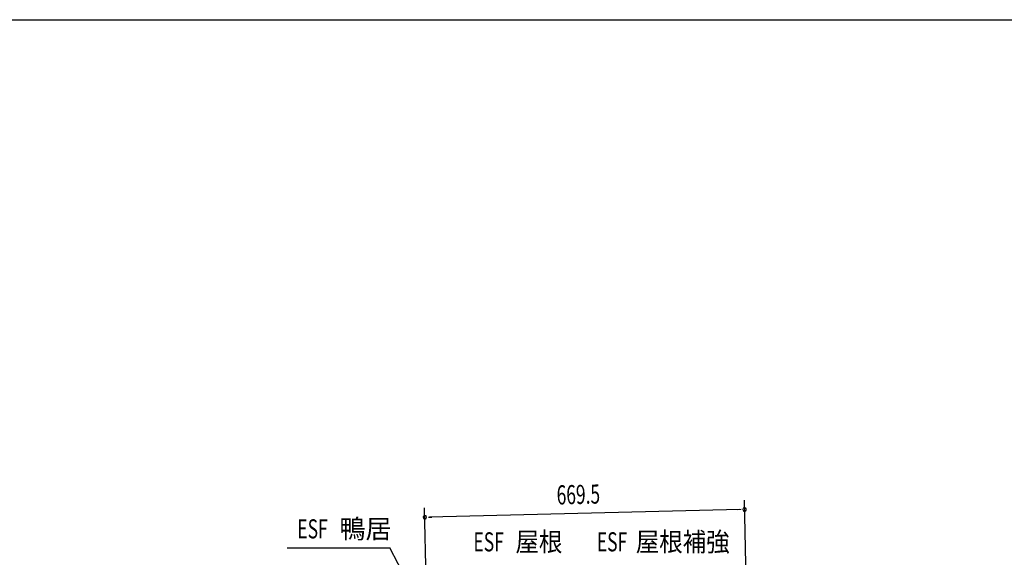
# Model space of a CAD drawing. Extents: x 217 to 8351, y 77 to 5621.
# Drawn here: x 4448 to 6509, y 4495 to 5621 of the extents above; entities that cross this region are included whole.
import ezdxf

# ---------------------------------------------------------------- set-up
doc = ezdxf.new("R2010")
doc.units = 0
doc.header["$LTSCALE"] = 20
doc.header["$MEASUREMENT"] = 0
for name, color, linetype in [('HIKIDASHI', 6, 'CONTINUOUS'), ('SUNPOU', 4, 'CONTINUOUS'), ('WAKUSEN-01', 50, 'CONTINUOUS')]:
    doc.layers.add(name, color=color, linetype=linetype)
doc.styles.add('00', font='ROMANS', dxfattribs={"width": 0.666667, "bigfont": 'BIGFONT'})
doc.styles.add('01', font='ROMANS', dxfattribs={"height": 3, "bigfont": 'BIGFONT'})

msp = doc.modelspace()

# ---------------------------------------------------------------- linework, layer by layer
at = {"layer": 'HIKIDASHI'}
for p in [(5008, 4514.6), (5302.9, 4364.3)]:
    msp.add_line(p, (5222.9, 4514.6), dxfattribs=at)
at = {"layer": 'SUNPOU'}
for p, q in [((5302, 4346.7), (5295.9, 4598.8)), ((5971.3, 4362.9), (5965.2, 4615)), ((5303.9, 4579), (5311.4, 4579.2)), ((5955.7, 4594.8), (5306.4, 4579.1)), ((5958.2, 4594.9), (5950.7, 4594.7))]:
    msp.add_line(p, q, dxfattribs=at)
for centre, start, end in [((5965.7, 4595), 1.3879, 181.3879), ((5296.4, 4578.8), 1.3879, 181.3879), ((5296.4, 4578.8), 181.3879, 1.3879), ((5965.7, 4595), 181.3879, 1.3879)]:
    msp.add_arc(centre, 3.75, start, end, dxfattribs=at)
at = {"layer": 'WAKUSEN-01'}
msp.add_line((217, 5621), (8191, 5621), dxfattribs=at)

# ---------------------------------------------------------------- texts
at = {"layer": 'HIKIDASHI'}
for s, style, width, p in [('ESF', '00', 0.67, (5029.6, 4534.6)), ('ESF', '00', 0.67, (5398.2, 4507.4)), ('屋根', '01', 0.9, (5486.1, 4507.4)), ('ESF', '00', 0.67, (5656.5, 4507.4)), ('屋根補強', '01', 0.9, (5737.9, 4507.4))]:
    msp.add_text(s, height=40, dxfattribs=dict(at, style=style, width=width)).set_placement(p)
at = {"layer": 'HIKIDASHI', "style": '01'}
msp.add_text('鴨居', height=40, dxfattribs=at).set_placement((5117.6, 4534.6))
at = {"layer": 'SUNPOU', "style": '00', "width": 0.666667}
msp.add_text('669.5', height=40, rotation=1.3879, dxfattribs=at).set_placement((5572.8, 4605.5))

doc.saveas('drawing.dxf')
